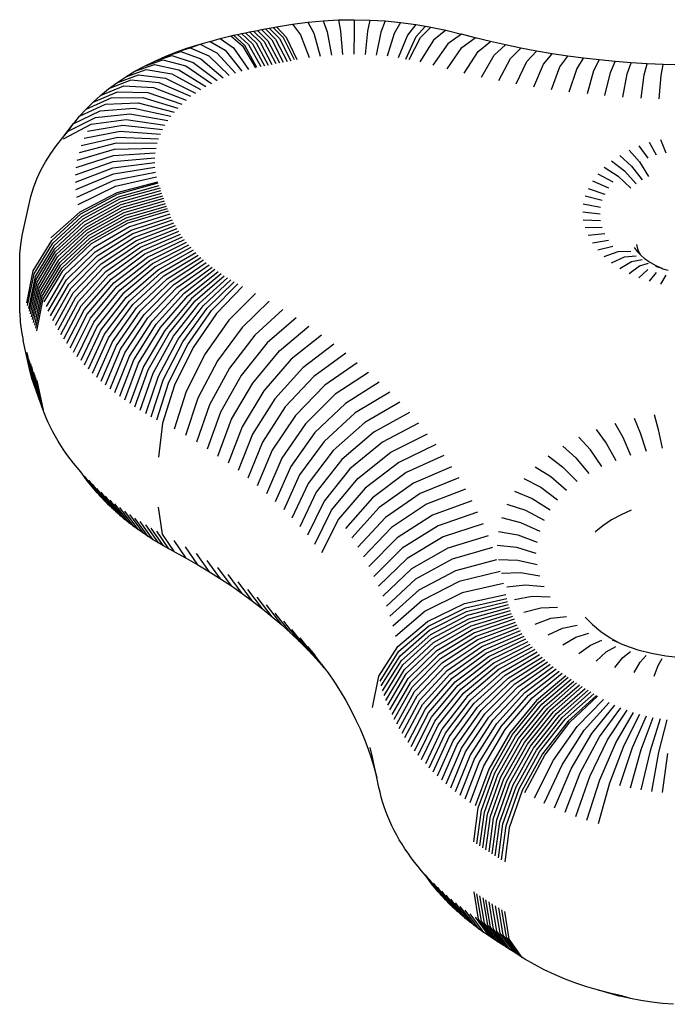
# Model space of a CAD drawing. Units: millimetres. Extents: x 11315 to 11957, y 6175 to 6650.
# Drawn here: x 11699 to 11704, y 6449 to 6458 of the extents above; entities that cross this region are included whole.
import ezdxf

# ---------------------------------------------------------------- set-up
doc = ezdxf.new("R2010")
doc.units = ezdxf.units.MM

# ---------------------------------------------------------------- blocks, each defined once
blk = doc.blocks.new('0201')
for p, q in [((0.223828, 0.442965), (0.225199, 0.443088)), ((0.225199, 0.443088), (0.226577, 0.443161)), ((0.225199, 0.443088), (0.22555, 0.442097)), ((0.226577, 0.443161), (0.227959, 0.443183)), ((0.226577, 0.443161), (0.226746, 0.44216)), ((0.227959, 0.443183), (0.227945, 0.442178)), ((0.227959, 0.443183), (0.229341, 0.443153)), ((0.229341, 0.443153), (0.229144, 0.442153)), ((0.229341, 0.443153), (0.230719, 0.443073)), ((0.230719, 0.443073), (0.230339, 0.442083)), ((0.230719, 0.443073), (0.232087, 0.442942)), ((0.218652, 0.442091), (0.219005, 0.442161)), ((0.219005, 0.442161), (0.219358, 0.442231)), ((0.219005, 0.442161), (0.219945, 0.441249)), ((0.219358, 0.442231), (0.219711, 0.442299)), ((0.219358, 0.442231), (0.22029, 0.441317)), ((0.219711, 0.442299), (0.220065, 0.442368)), ((0.219711, 0.442299), (0.220635, 0.441384)), ((0.220065, 0.442368), (0.220418, 0.442435)), ((0.220065, 0.442368), (0.22098, 0.441451)), ((0.220418, 0.442435), (0.220773, 0.442502)), ((0.220418, 0.442435), (0.221325, 0.441517)), ((0.220773, 0.442502), (0.221065, 0.442557)), ((0.221671, 0.441582), (0.220773, 0.442502)), ((0.221065, 0.442557), (0.22247, 0.442791)), ((0.221065, 0.442557), (0.221912, 0.441627)), ((0.22247, 0.442791), (0.223828, 0.442965)), ((0.22247, 0.442791), (0.223182, 0.441839)), ((0.223828, 0.442965), (0.224361, 0.44199)), ((0.226746, 0.44216), (0.226933, 0.44009)), ((0.227945, 0.442178), (0.22793, 0.440105)), ((0.229144, 0.442153), (0.228926, 0.440084)), ((0.232087, 0.442942), (0.231527, 0.441969)), ((0.232087, 0.442942), (0.233444, 0.44276)), ((0.233444, 0.44276), (0.232704, 0.441812)), ((0.233444, 0.44276), (0.234294, 0.442613)), ((0.233466, 0.44168), (0.234294, 0.442613)), ((0.233866, 0.441611), (0.234783, 0.442529)), ((0.234294, 0.442613), (0.234783, 0.442529)), ((0.234783, 0.442529), (0.236102, 0.442248)), ((0.236102, 0.442248), (0.235011, 0.441368)), ((0.236102, 0.442248), (0.237489, 0.441896)), ((0.214257, 0.440997), (0.215097, 0.441244)), ((0.215097, 0.441244), (0.215146, 0.441256)), ((0.215146, 0.441256), (0.216043, 0.441525)), ((0.215146, 0.441256), (0.216484, 0.440462)), ((0.216043, 0.441525), (0.216982, 0.441749)), ((0.216043, 0.441525), (0.217235, 0.440669)), ((0.216982, 0.441749), (0.217244, 0.441804)), ((0.216982, 0.441749), (0.218034, 0.44086)), ((0.217244, 0.441804), (0.217596, 0.441877)), ((0.218227, 0.4409), (0.217244, 0.441804)), ((0.217596, 0.441877), (0.217948, 0.441949)), ((0.217596, 0.441877), (0.21857, 0.440971)), ((0.217948, 0.441949), (0.2183, 0.44202)), ((0.217948, 0.441949), (0.218914, 0.441042)), ((0.2183, 0.44202), (0.218652, 0.442091)), ((0.2183, 0.44202), (0.219257, 0.441111)), ((0.218652, 0.442091), (0.219601, 0.44118)), ((0.219945, 0.441249), (0.220988, 0.439278)), ((0.22029, 0.441317), (0.221323, 0.439344)), ((0.220635, 0.441384), (0.221658, 0.439409)), ((0.22098, 0.441451), (0.221994, 0.439474)), ((0.221325, 0.441517), (0.22233, 0.439538)), ((0.222666, 0.439602), (0.221671, 0.441582)), ((0.221912, 0.441627), (0.222852, 0.439637)), ((0.223182, 0.441839), (0.223972, 0.439823)), ((0.224361, 0.44199), (0.224951, 0.439948)), ((0.22555, 0.442097), (0.225939, 0.440037)), ((0.230339, 0.442083), (0.229919, 0.440026)), ((0.231527, 0.441969), (0.230906, 0.439932)), ((0.232704, 0.441812), (0.231884, 0.439801)), ((0.232548, 0.439686), (0.233466, 0.44168)), ((0.23285, 0.439634), (0.233866, 0.441611)), ((0.235011, 0.441368), (0.233801, 0.439432)), ((0.237489, 0.441896), (0.23629, 0.441043)), ((0.238726, 0.441568), (0.237489, 0.441896)), ((0.237544, 0.440711), (0.238726, 0.441568)), ((0.240068, 0.441239), (0.238726, 0.441568)), ((0.212098, 0.440297), (0.213395, 0.440689)), ((0.212098, 0.440297), (0.213074, 0.440645)), ((0.213074, 0.440645), (0.214075, 0.440961)), ((0.213395, 0.440689), (0.214257, 0.440997)), ((0.213395, 0.440689), (0.21503, 0.439973)), ((0.214075, 0.440961), (0.214257, 0.440997)), ((0.214257, 0.440997), (0.215748, 0.440229)), ((0.216484, 0.440462), (0.217972, 0.438599)), ((0.217235, 0.440669), (0.218556, 0.438761)), ((0.218034, 0.44086), (0.219199, 0.438914)), ((0.219316, 0.438939), (0.218227, 0.4409)), ((0.21857, 0.440971), (0.21965, 0.439008)), ((0.218914, 0.441042), (0.219984, 0.439076)), ((0.219257, 0.441111), (0.220318, 0.439144)), ((0.219601, 0.44118), (0.220653, 0.439211)), ((0.23629, 0.441043), (0.23496, 0.439137)), ((0.236234, 0.4388), (0.237544, 0.440711)), ((0.238967, 0.440362), (0.240068, 0.441239)), ((0.241421, 0.440934), (0.240068, 0.441239)), ((0.240402, 0.440038), (0.241421, 0.440934)), ((0.242787, 0.440652), (0.241421, 0.440934)), ((0.24185, 0.439739), (0.242787, 0.440652)), ((0.244162, 0.440394), (0.242787, 0.440652)), ((0.243309, 0.439465), (0.244162, 0.440394)), ((0.245547, 0.44016), (0.244162, 0.440394)), ((0.209335, 0.439064), (0.210956, 0.4396)), ((0.209335, 0.439064), (0.210226, 0.439505)), ((0.210226, 0.439505), (0.211743, 0.43999)), ((0.210226, 0.439505), (0.211147, 0.439916)), ((0.210956, 0.4396), (0.213, 0.439067)), ((0.211147, 0.439916), (0.212556, 0.440353)), ((0.211147, 0.439916), (0.212098, 0.440297)), ((0.211743, 0.43999), (0.213655, 0.439391)), ((0.212556, 0.440353), (0.214332, 0.439693)), ((0.214332, 0.439693), (0.2163, 0.438002)), ((0.21503, 0.439973), (0.216843, 0.43822)), ((0.215748, 0.440229), (0.217401, 0.438419)), ((0.237746, 0.438429), (0.238967, 0.440362)), ((0.239273, 0.438084), (0.240402, 0.440038)), ((0.240812, 0.437766), (0.24185, 0.439739)), ((0.244777, 0.439217), (0.245547, 0.44016)), ((0.24694, 0.43995), (0.245547, 0.44016)), ((0.246255, 0.438995), (0.24694, 0.43995)), ((0.248341, 0.439765), (0.24694, 0.43995)), ((0.247741, 0.438798), (0.248341, 0.439765)), ((0.249749, 0.439604), (0.248341, 0.439765)), ((0.249749, 0.439604), (0.249233, 0.438627)), ((0.251162, 0.439468), (0.249749, 0.439604)), ((0.207653, 0.438096), (0.209472, 0.438746)), ((0.208477, 0.438594), (0.210199, 0.439185)), ((0.208477, 0.438594), (0.209335, 0.439064)), ((0.209472, 0.438746), (0.211764, 0.438356)), ((0.210199, 0.439185), (0.212369, 0.438721)), ((0.212369, 0.438721), (0.214775, 0.437247)), ((0.213, 0.439067), (0.215265, 0.437515)), ((0.213655, 0.439391), (0.215774, 0.437767)), ((0.242363, 0.437476), (0.243309, 0.439465)), ((0.243924, 0.437212), (0.244777, 0.439217)), ((0.245495, 0.436975), (0.246255, 0.438995)), ((0.247075, 0.436766), (0.247741, 0.438798)), ((0.249233, 0.438627), (0.248661, 0.436585)), ((0.250732, 0.438483), (0.251162, 0.439468)), ((0.25258, 0.439356), (0.251162, 0.439468)), ((0.252235, 0.438364), (0.25258, 0.439356)), ((0.254002, 0.439269), (0.25258, 0.439356)), ((0.253743, 0.438272), (0.254002, 0.439269)), ((0.255426, 0.439207), (0.254002, 0.439269)), ((0.255254, 0.438206), (0.255426, 0.439207)), ((0.256853, 0.439169), (0.255426, 0.439207)), ((0.208118, 0.437798), (0.20612, 0.437022)), ((0.206867, 0.437572), (0.208778, 0.438283)), ((0.206867, 0.437572), (0.207653, 0.438096)), ((0.207653, 0.438096), (0.208477, 0.438594)), ((0.210637, 0.437566), (0.208118, 0.437798)), ((0.208778, 0.438283), (0.211186, 0.43797)), ((0.211186, 0.43797), (0.213856, 0.436663)), ((0.211764, 0.438356), (0.214305, 0.436963)), ((0.250255, 0.436431), (0.250732, 0.438483)), ((0.251853, 0.436305), (0.252235, 0.438364)), ((0.253456, 0.436207), (0.253743, 0.438272)), ((0.255062, 0.436137), (0.255254, 0.438206)), ((0.205413, 0.436449), (0.207495, 0.437292)), ((0.205413, 0.436449), (0.20612, 0.437022)), ((0.20612, 0.437022), (0.206867, 0.437572)), ((0.207495, 0.437292), (0.210117, 0.437145)), ((0.210117, 0.437145), (0.213025, 0.436022)), ((0.213429, 0.436349), (0.210637, 0.437566)), ((0.204128, 0.435235), (0.20636, 0.436221)), ((0.204748, 0.435853), (0.206908, 0.436766)), ((0.204748, 0.435853), (0.205413, 0.436449)), ((0.20636, 0.436221), (0.209173, 0.436253)), ((0.206908, 0.436766), (0.209629, 0.436707)), ((0.209173, 0.436253), (0.212291, 0.435329)), ((0.209629, 0.436707), (0.212645, 0.435681)), ((0.203552, 0.434598), (0.205852, 0.435658)), ((0.203552, 0.434598), (0.204128, 0.435235)), ((0.204128, 0.435235), (0.204748, 0.435853)), ((0.205385, 0.43508), (0.208361, 0.435303)), ((0.205852, 0.435658), (0.20875, 0.435785)), ((0.208361, 0.435303), (0.21166, 0.434591)), ((0.20875, 0.435785), (0.211962, 0.434965)), ((0.202542, 0.433271), (0.20496, 0.434487)), ((0.203051, 0.433956), (0.205385, 0.43508)), ((0.203051, 0.433956), (0.203552, 0.434598)), ((0.204579, 0.433881), (0.20769, 0.434305)), ((0.20496, 0.434487), (0.208008, 0.434809)), ((0.20769, 0.434305), (0.211139, 0.433815)), ((0.208008, 0.434809), (0.211385, 0.434207)), ((0.202075, 0.432708), (0.203023, 0.433943)), ((0.20211, 0.432584), (0.204579, 0.433881)), ((0.202542, 0.433271), (0.203023, 0.433943)), ((0.203023, 0.433943), (0.203051, 0.433956)), ((0.204242, 0.433262), (0.20741, 0.43379)), ((0.20741, 0.43379), (0.210921, 0.433415)), ((0.201507, 0.432003), (0.202075, 0.432708)), ((0.202075, 0.432708), (0.202542, 0.433271)), ((0.203704, 0.431996), (0.206962, 0.432736)), ((0.20395, 0.432634), (0.207167, 0.433267)), ((0.206962, 0.432736), (0.210572, 0.432595)), ((0.207167, 0.433267), (0.210732, 0.433008)), ((0.255188, 0.432527), (0.255666, 0.431352)), ((0.20099, 0.431281), (0.201507, 0.432003)), ((0.203351, 0.430701), (0.206668, 0.431657)), ((0.206795, 0.432199), (0.203504, 0.431352)), ((0.206668, 0.431657), (0.210344, 0.431757)), ((0.210443, 0.432178), (0.206795, 0.432199)), ((0.253277, 0.431952), (0.25405, 0.430866)), ((0.254839, 0.431138), (0.25421, 0.432273)), ((0.200525, 0.430542), (0.20099, 0.431281)), ((0.203245, 0.430046), (0.206579, 0.431112)), ((0.206531, 0.430564), (0.210237, 0.430908)), ((0.206579, 0.431112), (0.210275, 0.431333)), ((0.251584, 0.431121), (0.252619, 0.430164)), ((0.252398, 0.431567), (0.253308, 0.430541)), ((0.200115, 0.429789), (0.200525, 0.430542)), ((0.203175, 0.42873), (0.206521, 0.430016)), ((0.203186, 0.429389), (0.206531, 0.430564)), ((0.206521, 0.430016), (0.21023, 0.430482)), ((0.206552, 0.429468), (0.210254, 0.430056)), ((0.250184, 0.430071), (0.251436, 0.429276)), ((0.250843, 0.430621), (0.251993, 0.429741)), ((0.252619, 0.430164), (0.253553, 0.42894)), ((0.253308, 0.430541), (0.254128, 0.429254)), ((0.199459, 0.428247), (0.199759, 0.429023)), ((0.199759, 0.429023), (0.200115, 0.429789)), ((0.203212, 0.428072), (0.206552, 0.429468)), ((0.206622, 0.428921), (0.210308, 0.429631)), ((0.206731, 0.428378), (0.210393, 0.429209)), ((0.249614, 0.429477), (0.250954, 0.428774)), ((0.251436, 0.429276), (0.252565, 0.428198)), ((0.251993, 0.429741), (0.25303, 0.428586)), ((0.199216, 0.427461), (0.199459, 0.428247)), ((0.203296, 0.427415), (0.206622, 0.428921)), ((0.203427, 0.426762), (0.206731, 0.428378)), ((0.206886, 0.427815), (0.210518, 0.428756)), ((0.206931, 0.427682), (0.210545, 0.428675)), ((0.207011, 0.427446), (0.210624, 0.428445)), ((0.210703, 0.428216), (0.207093, 0.42721)), ((0.248763, 0.428186), (0.250234, 0.427683)), ((0.249138, 0.428847), (0.250552, 0.428241)), ((0.199029, 0.426669), (0.199216, 0.427461)), ((0.203609, 0.426101), (0.206886, 0.427815)), ((0.20367, 0.42592), (0.206931, 0.427682)), ((0.203753, 0.425678), (0.207011, 0.427446)), ((0.207176, 0.426974), (0.210783, 0.427986)), ((0.207259, 0.426738), (0.210864, 0.427757)), ((0.207343, 0.426502), (0.210947, 0.427528)), ((0.207429, 0.426267), (0.211029, 0.427299)), ((0.250005, 0.427105), (0.248492, 0.427503)), ((0.198447, 0.423988), (0.199029, 0.426669)), ((0.207093, 0.42721), (0.203836, 0.425436)), ((0.203921, 0.425195), (0.207176, 0.426974)), ((0.204007, 0.424953), (0.207259, 0.426738)), ((0.204093, 0.424712), (0.207343, 0.426502)), ((0.207515, 0.426032), (0.211113, 0.42707)), ((0.207602, 0.425796), (0.211198, 0.426841)), ((0.20769, 0.425561), (0.211284, 0.426612)), ((0.207779, 0.425327), (0.21137, 0.426384)), ((0.248328, 0.426804), (0.249867, 0.426514)), ((0.201009, 0.42378), (0.203609, 0.426101)), ((0.201083, 0.423562), (0.20367, 0.42592)), ((0.201167, 0.423315), (0.203753, 0.425678)), ((0.20418, 0.42447), (0.207429, 0.426267)), ((0.204269, 0.424229), (0.207515, 0.426032)), ((0.204358, 0.423988), (0.207602, 0.425796)), ((0.204448, 0.423747), (0.20769, 0.425561)), ((0.207859, 0.425118), (0.211443, 0.426193)), ((0.211563, 0.425895), (0.207995, 0.424779)), ((0.208131, 0.424468), (0.211676, 0.425637)), ((0.248273, 0.426097), (0.24982, 0.425917)), ((0.203836, 0.425436), (0.201252, 0.423069)), ((0.201338, 0.422822), (0.203921, 0.425195)), ((0.201425, 0.422576), (0.204007, 0.424953)), ((0.201513, 0.42233), (0.204093, 0.424712)), ((0.204539, 0.423507), (0.207779, 0.425327)), ((0.204625, 0.423282), (0.207859, 0.425118)), ((0.207995, 0.424779), (0.204777, 0.422906)), ((0.208277, 0.424159), (0.211797, 0.42538)), ((0.208433, 0.423852), (0.211927, 0.425125)), ((0.208599, 0.423548), (0.212065, 0.424873)), ((0.208775, 0.423246), (0.212211, 0.424622)), ((0.248328, 0.425391), (0.249867, 0.425319)), ((0.248492, 0.424692), (0.250005, 0.424729)), ((0.198315, 0.423171), (0.198447, 0.423988)), ((0.201602, 0.422084), (0.20418, 0.42447)), ((0.201692, 0.421839), (0.204269, 0.424229)), ((0.201783, 0.421593), (0.204358, 0.423988)), ((0.201875, 0.421348), (0.204448, 0.423747)), ((0.204933, 0.422547), (0.208131, 0.424468)), ((0.205102, 0.422191), (0.208277, 0.424159)), ((0.205281, 0.421838), (0.208433, 0.423852)), ((0.20896, 0.422947), (0.212365, 0.424373)), ((0.209155, 0.422651), (0.212527, 0.424127)), ((0.20936, 0.422358), (0.212697, 0.423883)), ((0.250234, 0.424151), (0.248763, 0.424008)), ((0.198242, 0.42235), (0.198315, 0.423171)), ((0.199421, 0.420838), (0.201083, 0.423562)), ((0.199507, 0.420588), (0.201167, 0.423315)), ((0.201252, 0.423069), (0.199593, 0.420339)), ((0.201968, 0.421103), (0.204539, 0.423507)), ((0.202059, 0.420865), (0.204625, 0.423282)), ((0.204777, 0.422906), (0.202222, 0.420459)), ((0.205472, 0.421487), (0.208599, 0.423548)), ((0.205675, 0.42114), (0.208775, 0.423246)), ((0.205889, 0.420795), (0.20896, 0.422947)), ((0.209574, 0.422067), (0.212875, 0.423642)), ((0.209797, 0.42178), (0.21306, 0.423404)), ((0.21003, 0.421497), (0.213254, 0.423168)), ((0.213455, 0.422935), (0.210271, 0.421217)), ((0.249138, 0.423347), (0.250552, 0.423592)), ((0.249614, 0.422717), (0.250954, 0.423059)), ((0.252839, 0.422941), (0.253122, 0.422566)), ((0.253064, 0.42318), (0.25315, 0.422813)), ((0.198228, 0.421529), (0.198242, 0.42235)), ((0.19968, 0.42009), (0.201338, 0.422822)), ((0.199768, 0.419841), (0.201425, 0.422576)), ((0.199857, 0.419592), (0.201513, 0.42233)), ((0.199947, 0.419343), (0.201602, 0.422084)), ((0.202396, 0.420063), (0.204933, 0.422547)), ((0.202581, 0.41967), (0.205102, 0.422191)), ((0.206113, 0.420453), (0.209155, 0.422651)), ((0.206349, 0.420115), (0.20936, 0.422358)), ((0.206596, 0.419781), (0.209574, 0.422067)), ((0.210522, 0.42094), (0.213663, 0.422705)), ((0.210782, 0.420667), (0.213879, 0.422479)), ((0.21105, 0.420399), (0.214102, 0.422255)), ((0.211327, 0.420134), (0.214332, 0.422035)), ((0.250184, 0.422123), (0.251436, 0.422557)), ((0.250843, 0.421574), (0.251993, 0.422093)), ((0.251436, 0.422557), (0.252565, 0.422588)), ((0.251993, 0.422093), (0.25303, 0.4222)), ((0.253122, 0.422566), (0.253383, 0.422293)), ((0.25315, 0.422813), (0.253292, 0.422455)), ((0.253292, 0.422455), (0.253383, 0.422293)), ((0.253383, 0.422293), (0.253461, 0.422212)), ((0.253461, 0.422212), (0.253738, 0.421982)), ((0.253738, 0.421982), (0.253854, 0.421885)), ((0.198228, 0.417105), (0.198228, 0.421529)), ((0.200038, 0.419094), (0.201692, 0.421839)), ((0.20013, 0.418846), (0.201783, 0.421593)), ((0.200223, 0.418598), (0.201875, 0.421348)), ((0.20278, 0.419279), (0.205281, 0.421838)), ((0.202991, 0.418892), (0.205472, 0.421487)), ((0.203215, 0.418508), (0.205675, 0.42114)), ((0.206853, 0.41945), (0.209797, 0.42178)), ((0.207121, 0.419123), (0.21003, 0.421497)), ((0.210271, 0.421217), (0.2074, 0.4188)), ((0.211613, 0.419873), (0.214569, 0.421818)), ((0.211907, 0.419617), (0.214813, 0.421605)), ((0.212209, 0.419365), (0.215065, 0.421396)), ((0.212519, 0.419117), (0.215322, 0.42119)), ((0.251584, 0.421073), (0.252619, 0.42167)), ((0.252398, 0.420628), (0.253308, 0.421293)), ((0.252619, 0.42167), (0.253553, 0.421847)), ((0.253308, 0.421293), (0.254128, 0.421532)), ((0.253854, 0.421885), (0.254294, 0.421587)), ((0.254294, 0.421587), (0.254779, 0.421322)), ((0.254748, 0.42126), (0.255302, 0.421093)), ((0.254779, 0.421322), (0.255302, 0.421093)), ((0.198849, 0.418015), (0.199421, 0.420838)), ((0.198934, 0.417765), (0.199507, 0.420588)), ((0.199593, 0.420339), (0.199021, 0.417514)), ((0.200317, 0.418349), (0.201968, 0.421103)), ((0.200412, 0.418103), (0.202059, 0.420865)), ((0.202222, 0.420459), (0.200582, 0.417679)), ((0.203451, 0.418127), (0.205889, 0.420795)), ((0.203699, 0.417749), (0.206113, 0.420453)), ((0.207689, 0.418482), (0.210522, 0.42094)), ((0.207988, 0.418167), (0.210782, 0.420667)), ((0.208297, 0.417858), (0.21105, 0.420399)), ((0.212837, 0.418875), (0.215587, 0.420989)), ((0.213163, 0.418637), (0.215858, 0.420791)), ((0.216135, 0.420597), (0.213496, 0.418403)), ((0.213837, 0.418175), (0.216418, 0.420407)), ((0.253277, 0.420242), (0.25405, 0.420967)), ((0.25421, 0.419921), (0.254839, 0.420696)), ((0.255666, 0.420481), (0.255188, 0.419668)), ((0.255302, 0.421093), (0.255407, 0.421033)), ((0.255407, 0.421033), (0.255857, 0.420902)), ((0.199109, 0.417264), (0.19968, 0.42009)), ((0.199197, 0.417014), (0.199768, 0.419841)), ((0.199287, 0.416764), (0.199857, 0.419592)), ((0.200766, 0.417259), (0.202396, 0.420063)), ((0.200963, 0.416841), (0.202581, 0.41967)), ((0.20396, 0.417376), (0.206349, 0.420115)), ((0.204232, 0.417006), (0.206596, 0.419781)), ((0.204517, 0.416641), (0.206853, 0.41945)), ((0.208616, 0.417553), (0.211327, 0.420134)), ((0.208945, 0.417252), (0.211613, 0.419873)), ((0.209284, 0.416957), (0.211907, 0.419617)), ((0.209632, 0.416666), (0.212209, 0.419365)), ((0.214186, 0.417952), (0.216708, 0.420222)), ((0.214541, 0.417734), (0.217003, 0.420041)), ((0.214904, 0.417522), (0.217304, 0.419864)), ((0.215273, 0.417314), (0.217611, 0.419692)), ((0.218035, 0.419464), (0.215726, 0.417071)), ((0.199377, 0.416514), (0.199947, 0.419343)), ((0.199468, 0.416265), (0.200038, 0.419094)), ((0.199561, 0.416015), (0.20013, 0.418846)), ((0.199654, 0.415766), (0.200223, 0.418598)), ((0.201174, 0.416427), (0.20278, 0.419279)), ((0.201398, 0.416016), (0.202991, 0.418892)), ((0.201636, 0.415608), (0.203215, 0.418508)), ((0.204813, 0.41628), (0.207121, 0.419123)), ((0.2074, 0.4188), (0.205121, 0.415923)), ((0.20544, 0.415571), (0.207689, 0.418482)), ((0.20999, 0.416381), (0.212519, 0.419117)), ((0.210356, 0.416101), (0.212837, 0.418875)), ((0.210732, 0.415827), (0.213163, 0.418637)), ((0.219182, 0.418847), (0.216832, 0.416475)), ((0.199749, 0.415517), (0.200317, 0.418349)), ((0.201886, 0.415204), (0.203451, 0.418127)), ((0.20215, 0.414804), (0.203699, 0.417749)), ((0.205771, 0.415224), (0.207988, 0.418167)), ((0.206112, 0.414881), (0.208297, 0.417858)), ((0.213496, 0.418403), (0.211116, 0.415558)), ((0.211509, 0.415295), (0.213837, 0.418175)), ((0.211911, 0.415038), (0.214186, 0.417952)), ((0.212321, 0.414787), (0.214541, 0.417734)), ((0.220414, 0.418147), (0.217991, 0.415817)), ((0.198228, 0.417105), (0.198273, 0.416284)), ((0.202426, 0.414407), (0.20396, 0.417376)), ((0.202715, 0.414015), (0.204232, 0.417006)), ((0.206465, 0.414544), (0.208616, 0.417553)), ((0.206829, 0.414212), (0.208945, 0.417252)), ((0.207203, 0.413886), (0.209284, 0.416957)), ((0.212738, 0.414542), (0.214904, 0.417522)), ((0.213164, 0.414303), (0.215273, 0.417314)), ((0.215726, 0.417071), (0.213643, 0.414046)), ((0.221619, 0.417426), (0.219124, 0.415139)), ((0.198273, 0.416284), (0.198378, 0.415465)), ((0.203017, 0.413627), (0.204517, 0.416641)), ((0.203331, 0.413244), (0.204813, 0.41628)), ((0.205121, 0.415923), (0.203658, 0.412866)), ((0.207588, 0.413565), (0.209632, 0.416666)), ((0.207983, 0.41325), (0.20999, 0.416381)), ((0.208388, 0.412941), (0.210356, 0.416101)), ((0.216832, 0.416475), (0.214713, 0.41347)), ((0.222796, 0.416685), (0.220232, 0.414442)), ((0.221312, 0.413725), (0.223944, 0.415923)), ((0.198378, 0.415465), (0.198542, 0.41465)), ((0.203996, 0.412492), (0.20544, 0.415571)), ((0.204347, 0.412124), (0.205771, 0.415224)), ((0.208803, 0.412637), (0.210732, 0.415827)), ((0.211116, 0.415558), (0.209228, 0.412341)), ((0.209662, 0.41205), (0.211509, 0.415295)), ((0.210105, 0.411766), (0.211911, 0.415038)), ((0.217991, 0.415817), (0.215806, 0.412849)), ((0.219124, 0.415139), (0.216874, 0.41221)), ((0.225063, 0.415141), (0.222364, 0.41299)), ((0.199122, 0.411979), (0.198542, 0.41465)), ((0.20471, 0.411761), (0.206112, 0.414881)), ((0.205084, 0.411403), (0.206465, 0.414544)), ((0.20547, 0.411051), (0.206829, 0.414212)), ((0.210558, 0.411488), (0.212321, 0.414787)), ((0.21102, 0.411218), (0.212738, 0.414542)), ((0.21149, 0.410954), (0.213164, 0.414303)), ((0.220232, 0.414442), (0.217918, 0.411552)), ((0.226151, 0.41434), (0.223388, 0.412236)), ((0.198849, 0.413592), (0.199421, 0.410946)), ((0.199507, 0.410697), (0.198934, 0.413341)), ((0.205867, 0.410704), (0.207203, 0.413886)), ((0.206275, 0.410364), (0.207588, 0.413565)), ((0.206694, 0.41003), (0.207983, 0.41325)), ((0.213643, 0.414046), (0.21199, 0.410686)), ((0.214713, 0.41347), (0.213031, 0.410125)), ((0.218937, 0.410876), (0.221312, 0.413725)), ((0.227209, 0.413521), (0.224383, 0.411466)), ((0.199593, 0.410447), (0.199021, 0.413091)), ((0.19968, 0.410198), (0.199109, 0.41284)), ((0.199197, 0.41259), (0.199768, 0.409949)), ((0.207124, 0.409701), (0.208388, 0.412941)), ((0.207564, 0.40938), (0.208803, 0.412637)), ((0.215806, 0.412849), (0.214071, 0.409534)), ((0.222364, 0.41299), (0.219929, 0.410183)), ((0.228235, 0.412683), (0.225348, 0.410678)), ((0.199339, 0.411189), (0.199122, 0.411979)), ((0.199287, 0.41234), (0.199857, 0.4097)), ((0.199947, 0.409451), (0.199377, 0.41209)), ((0.199468, 0.411841), (0.200038, 0.409203)), ((0.20013, 0.408954), (0.199561, 0.411591)), ((0.209228, 0.412341), (0.208015, 0.409065)), ((0.208476, 0.408757), (0.209662, 0.41205)), ((0.208946, 0.408455), (0.210105, 0.411766)), ((0.209427, 0.408161), (0.210558, 0.411488)), ((0.216874, 0.41221), (0.215089, 0.408925)), ((0.217918, 0.411552), (0.216083, 0.408299)), ((0.223388, 0.412236), (0.220895, 0.409473)), ((0.229229, 0.411827), (0.226282, 0.409873)), ((0.199421, 0.410946), (0.199339, 0.411189)), ((0.199507, 0.410697), (0.199421, 0.410946)), ((0.199593, 0.410447), (0.199507, 0.410697)), ((0.200223, 0.408706), (0.199654, 0.411342)), ((0.199749, 0.411093), (0.200317, 0.408458)), ((0.209916, 0.407874), (0.21102, 0.411218)), ((0.210415, 0.407594), (0.21149, 0.410954)), ((0.21199, 0.410686), (0.210928, 0.407318)), ((0.217052, 0.407656), (0.218937, 0.410876)), ((0.224383, 0.411466), (0.221833, 0.408746)), ((0.225348, 0.410678), (0.222743, 0.408003)), ((0.23019, 0.410955), (0.227186, 0.409053)), ((0.19968, 0.410198), (0.199593, 0.410447)), ((0.199768, 0.409949), (0.19968, 0.410198)), ((0.199857, 0.4097), (0.199768, 0.409949)), ((0.213031, 0.410125), (0.211951, 0.406767)), ((0.219929, 0.410183), (0.217997, 0.406995)), ((0.226282, 0.409873), (0.223624, 0.407244)), ((0.231117, 0.410066), (0.228058, 0.408217)), ((0.199947, 0.409451), (0.199857, 0.4097)), ((0.200038, 0.409203), (0.199947, 0.409451)), ((0.20013, 0.408954), (0.200038, 0.409203)), ((0.200223, 0.408706), (0.20013, 0.408954)), ((0.214071, 0.409534), (0.212958, 0.406196)), ((0.215089, 0.408925), (0.213942, 0.405607)), ((0.220895, 0.409473), (0.218916, 0.406319)), ((0.227186, 0.409053), (0.224476, 0.40647)), ((0.232009, 0.409162), (0.228898, 0.407366)), ((0.200317, 0.408458), (0.200223, 0.408706)), ((0.200412, 0.408212), (0.200317, 0.408458)), ((0.200582, 0.407787), (0.200412, 0.408212)), ((0.216083, 0.408299), (0.214904, 0.405001)), ((0.221833, 0.408746), (0.219809, 0.405627)), ((0.222743, 0.408003), (0.220676, 0.40492)), ((0.228058, 0.408217), (0.225299, 0.405682)), ((0.232868, 0.408242), (0.229705, 0.4065)), ((0.254621, 0.408064), (0.254981, 0.406741)), ((0.200766, 0.407367), (0.200582, 0.407787)), ((0.200963, 0.40695), (0.200766, 0.407367)), ((0.210928, 0.407318), (0.210563, 0.404274)), ((0.215842, 0.404378), (0.217052, 0.407656)), ((0.223624, 0.407244), (0.221515, 0.404198)), ((0.228898, 0.407366), (0.226091, 0.40488)), ((0.23369, 0.407307), (0.230478, 0.405621)), ((0.251122, 0.407296), (0.251826, 0.406048)), ((0.252842, 0.407742), (0.253377, 0.40645)), ((0.201174, 0.406535), (0.200963, 0.40695)), ((0.201398, 0.406124), (0.201174, 0.406535)), ((0.217997, 0.406995), (0.216756, 0.403739)), ((0.218916, 0.406319), (0.217646, 0.403085)), ((0.224476, 0.40647), (0.222326, 0.403461)), ((0.229705, 0.4065), (0.226852, 0.404064)), ((0.231218, 0.404729), (0.234477, 0.406359)), ((0.249481, 0.406731), (0.250346, 0.405539)), ((0.253377, 0.40645), (0.253913, 0.404811)), ((0.254981, 0.406741), (0.255342, 0.40507)), ((0.201636, 0.405716), (0.201398, 0.406124)), ((0.201886, 0.405312), (0.201636, 0.405716)), ((0.219809, 0.405627), (0.21851, 0.402415)), ((0.225299, 0.405682), (0.223109, 0.40271)), ((0.230478, 0.405621), (0.227581, 0.403235)), ((0.235227, 0.405397), (0.231924, 0.403824)), ((0.248953, 0.404928), (0.247936, 0.406054)), ((0.250346, 0.405539), (0.251214, 0.404)), ((0.251826, 0.406048), (0.252532, 0.404453)), ((0.20215, 0.404912), (0.201886, 0.405312)), ((0.202426, 0.404516), (0.20215, 0.404912)), ((0.202715, 0.404124), (0.202426, 0.404516)), ((0.220676, 0.40492), (0.219348, 0.401731)), ((0.226091, 0.40488), (0.223863, 0.401946)), ((0.228279, 0.402393), (0.231218, 0.404729)), ((0.246505, 0.40527), (0.247662, 0.404221)), ((0.249973, 0.403455), (0.248953, 0.404928)), ((0.203017, 0.403736), (0.202715, 0.404124)), ((0.203331, 0.403353), (0.203017, 0.403736)), ((0.221515, 0.404198), (0.22016, 0.401032)), ((0.226852, 0.404064), (0.224587, 0.40117)), ((0.231924, 0.403824), (0.228944, 0.40154)), ((0.23594, 0.404422), (0.232595, 0.402908)), ((0.245202, 0.404391), (0.246488, 0.403428)), ((0.247662, 0.404221), (0.248824, 0.402826)), ((0.203658, 0.402974), (0.203331, 0.403353)), ((0.20396, 0.402552), (0.203658, 0.402974)), ((0.222326, 0.403461), (0.220945, 0.400319)), ((0.227581, 0.403235), (0.225282, 0.400381)), ((0.232595, 0.402908), (0.229577, 0.400676)), ((0.236616, 0.403435), (0.233231, 0.401979)), ((0.244043, 0.403423), (0.245443, 0.402556)), ((0.246488, 0.403428), (0.247778, 0.40212)), ((0.204232, 0.402182), (0.20396, 0.402552)), ((0.20544, 0.400747), (0.203996, 0.402601)), ((0.204517, 0.401817), (0.204232, 0.402182)), ((0.204347, 0.402232), (0.205771, 0.400399)), ((0.206112, 0.400057), (0.20471, 0.401869)), ((0.223109, 0.40271), (0.221703, 0.399593)), ((0.223863, 0.401946), (0.222432, 0.398854)), ((0.225946, 0.39958), (0.228279, 0.402393)), ((0.233231, 0.401979), (0.230176, 0.3998)), ((0.237254, 0.402437), (0.233831, 0.40104)), ((0.24304, 0.40238), (0.244538, 0.401615)), ((0.245443, 0.402556), (0.246847, 0.401343)), ((0.204813, 0.401455), (0.204517, 0.401817)), ((0.205121, 0.401099), (0.204813, 0.401455)), ((0.206465, 0.39972), (0.205084, 0.401511)), ((0.20544, 0.400747), (0.205121, 0.401099)), ((0.206829, 0.399388), (0.20547, 0.401159)), ((0.224587, 0.40117), (0.223133, 0.398102)), ((0.228944, 0.40154), (0.22658, 0.398767)), ((0.233831, 0.40104), (0.230742, 0.398915)), ((0.237854, 0.401428), (0.234394, 0.400091)), ((0.242204, 0.401271), (0.243784, 0.400615)), ((0.244538, 0.401615), (0.246041, 0.400505)), ((0.205771, 0.400399), (0.20544, 0.400747)), ((0.206112, 0.400057), (0.205771, 0.400399)), ((0.207203, 0.399061), (0.205867, 0.400813)), ((0.207588, 0.39874), (0.206275, 0.400472)), ((0.207983, 0.398425), (0.206694, 0.400138)), ((0.225282, 0.400381), (0.223806, 0.397338)), ((0.229577, 0.400676), (0.227182, 0.397944)), ((0.238414, 0.400409), (0.234922, 0.399133)), ((0.241543, 0.400109), (0.243189, 0.399568)), ((0.243784, 0.400615), (0.24537, 0.399615)), ((0.206465, 0.39972), (0.206112, 0.400057)), ((0.206829, 0.399388), (0.206465, 0.39972)), ((0.207203, 0.399061), (0.206829, 0.399388)), ((0.208388, 0.398116), (0.207124, 0.39981)), ((0.208803, 0.397813), (0.207564, 0.399488)), ((0.210928, 0.397427), (0.210563, 0.39985)), ((0.224448, 0.396563), (0.225946, 0.39958)), ((0.230176, 0.3998), (0.227753, 0.397111)), ((0.234394, 0.400091), (0.231274, 0.39802)), ((0.238936, 0.39938), (0.235413, 0.398165)), ((0.243189, 0.399568), (0.24484, 0.398682)), ((0.252589, 0.39957), (0.25168, 0.399171)), ((0.207588, 0.39874), (0.207203, 0.399061)), ((0.207983, 0.398425), (0.207588, 0.39874)), ((0.208388, 0.398116), (0.207983, 0.398425)), ((0.209228, 0.397516), (0.208015, 0.399173)), ((0.209662, 0.397226), (0.208476, 0.398865)), ((0.210105, 0.396942), (0.208946, 0.398564)), ((0.22658, 0.398767), (0.225061, 0.395777)), ((0.230742, 0.398915), (0.228291, 0.396268)), ((0.234922, 0.399133), (0.231771, 0.397116)), ((0.241067, 0.398907), (0.242759, 0.398484)), ((0.242759, 0.398484), (0.244457, 0.397716)), ((0.250837, 0.398709), (0.25007, 0.398191)), ((0.25168, 0.399171), (0.250837, 0.398709)), ((0.208803, 0.397813), (0.208388, 0.398116)), ((0.209228, 0.397516), (0.208803, 0.397813)), ((0.209662, 0.397226), (0.209228, 0.397516)), ((0.210558, 0.396664), (0.209427, 0.398269)), ((0.21102, 0.396393), (0.209916, 0.397982)), ((0.21149, 0.39613), (0.210415, 0.397702)), ((0.231274, 0.39802), (0.228798, 0.395416)), ((0.235413, 0.398165), (0.232234, 0.396204)), ((0.239419, 0.398343), (0.235866, 0.39719)), ((0.240779, 0.397678), (0.242499, 0.397375)), ((0.249387, 0.397622), (0.249454, 0.397663)), ((0.25007, 0.398191), (0.249454, 0.397663)), ((0.210105, 0.396942), (0.209662, 0.397226)), ((0.210558, 0.396664), (0.210105, 0.396942)), ((0.21102, 0.396393), (0.210558, 0.396664)), ((0.21199, 0.395861), (0.210928, 0.397427)), ((0.213031, 0.3953), (0.211951, 0.396876)), ((0.231771, 0.397116), (0.229271, 0.394555)), ((0.235866, 0.39719), (0.232662, 0.395283)), ((0.239861, 0.397297), (0.236283, 0.396206)), ((0.242499, 0.397375), (0.244225, 0.396729)), ((0.21149, 0.39613), (0.21102, 0.396393)), ((0.21199, 0.395861), (0.21149, 0.39613)), ((0.21199, 0.395861), (0.213031, 0.3953)), ((0.214071, 0.39471), (0.212958, 0.396304)), ((0.232234, 0.396204), (0.229712, 0.393687)), ((0.236283, 0.396206), (0.233055, 0.394356)), ((0.240264, 0.396244), (0.236661, 0.395216)), ((0.242412, 0.396255), (0.240682, 0.396435)), ((0.244148, 0.395731), (0.242412, 0.396255)), ((0.213031, 0.3953), (0.214071, 0.39471)), ((0.215089, 0.394101), (0.213942, 0.395715)), ((0.216083, 0.393475), (0.214904, 0.395109)), ((0.232662, 0.395283), (0.230119, 0.392811)), ((0.236661, 0.395216), (0.233412, 0.393422)), ((0.237002, 0.39422), (0.240626, 0.395185)), ((0.240779, 0.395193), (0.242499, 0.395134)), ((0.242499, 0.395134), (0.244225, 0.394733)), ((0.214071, 0.39471), (0.215089, 0.394101)), ((0.215089, 0.394101), (0.216083, 0.393475)), ((0.217052, 0.392831), (0.215842, 0.394486)), ((0.233055, 0.394356), (0.230493, 0.391928)), ((0.233733, 0.392483), (0.237002, 0.39422)), ((0.240947, 0.39412), (0.237304, 0.393218)), ((0.241067, 0.393963), (0.242759, 0.394026)), ((0.242759, 0.394026), (0.244457, 0.393746)), ((0.216083, 0.393475), (0.217052, 0.392831)), ((0.217997, 0.392171), (0.216756, 0.393848)), ((0.218916, 0.391495), (0.217646, 0.393193)), ((0.233412, 0.393422), (0.230833, 0.391039)), ((0.237304, 0.393218), (0.234018, 0.391538)), ((0.217052, 0.392831), (0.217997, 0.392171)), ((0.219809, 0.390803), (0.21851, 0.392524)), ((0.231138, 0.390144), (0.233733, 0.392483)), ((0.241228, 0.393049), (0.237569, 0.392211)), ((0.241543, 0.392761), (0.243189, 0.392942)), ((0.243189, 0.392942), (0.24484, 0.392781)), ((0.217997, 0.392171), (0.218916, 0.391495)), ((0.218916, 0.391495), (0.219809, 0.390803)), ((0.220676, 0.390095), (0.219348, 0.391839)), ((0.234018, 0.391538), (0.23141, 0.389245)), ((0.237569, 0.392211), (0.234267, 0.390588)), ((0.23778, 0.391265), (0.241447, 0.392069)), ((0.237865, 0.390878), (0.241527, 0.391707)), ((0.237946, 0.390559), (0.241594, 0.391442)), ((0.243784, 0.391895), (0.242204, 0.3916)), ((0.24537, 0.391848), (0.243784, 0.391895)), ((0.219809, 0.390803), (0.220676, 0.390095)), ((0.221515, 0.389373), (0.22016, 0.39114)), ((0.234267, 0.390588), (0.231647, 0.388341)), ((0.234471, 0.389674), (0.23778, 0.391265)), ((0.234561, 0.389265), (0.237865, 0.390878)), ((0.234655, 0.388897), (0.237946, 0.390559)), ((0.238037, 0.390241), (0.24167, 0.391177)), ((0.238139, 0.389924), (0.241754, 0.390914)), ((0.23825, 0.389608), (0.241847, 0.390652)), ((0.24304, 0.390491), (0.244538, 0.390895)), ((0.244538, 0.390895), (0.246041, 0.390958)), ((0.220676, 0.390095), (0.221515, 0.389373)), ((0.222326, 0.388637), (0.220945, 0.390427)), ((0.223109, 0.387886), (0.221703, 0.389701)), ((0.231846, 0.387451), (0.234471, 0.389674)), ((0.23476, 0.38853), (0.238037, 0.390241)), ((0.234877, 0.388164), (0.238139, 0.389924)), ((0.235006, 0.387801), (0.23825, 0.389608)), ((0.238372, 0.389295), (0.241948, 0.390391)), ((0.238504, 0.388983), (0.242058, 0.390132)), ((0.242176, 0.389874), (0.238647, 0.388673)), ((0.238799, 0.388366), (0.242303, 0.389619)), ((0.244043, 0.389447), (0.245443, 0.389954)), ((0.245443, 0.389954), (0.246847, 0.390119)), ((0.248487, 0.390068), (0.249132, 0.389398)), ((0.221515, 0.389373), (0.222326, 0.388637)), ((0.223863, 0.387122), (0.222432, 0.388962)), ((0.23194, 0.387024), (0.234561, 0.389265)), ((0.232043, 0.386617), (0.234655, 0.388897)), ((0.235146, 0.38744), (0.238372, 0.389295)), ((0.235299, 0.38708), (0.238504, 0.388983)), ((0.238961, 0.38806), (0.242438, 0.389365)), ((0.239133, 0.387758), (0.24258, 0.389114)), ((0.239315, 0.387458), (0.242731, 0.388864)), ((0.245202, 0.38848), (0.246488, 0.389082)), ((0.246488, 0.389082), (0.247778, 0.389343)), ((0.249132, 0.389398), (0.249877, 0.388776)), ((0.249877, 0.388776), (0.250714, 0.388211)), ((0.222326, 0.388637), (0.223109, 0.387886)), ((0.223109, 0.387886), (0.223863, 0.387122)), ((0.223133, 0.38821), (0.224587, 0.386345)), ((0.232159, 0.386212), (0.23476, 0.38853)), ((0.232288, 0.385808), (0.234877, 0.388164)), ((0.238647, 0.388673), (0.235462, 0.386723)), ((0.235638, 0.386369), (0.238799, 0.388366)), ((0.235825, 0.386017), (0.238961, 0.38806)), ((0.239506, 0.38716), (0.24289, 0.388617)), ((0.239707, 0.386866), (0.243057, 0.388372)), ((0.239917, 0.386574), (0.243232, 0.38813)), ((0.240137, 0.386286), (0.243415, 0.387891)), ((0.246505, 0.3876), (0.247662, 0.388288)), ((0.247662, 0.388288), (0.248824, 0.388636)), ((0.248953, 0.387582), (0.249973, 0.388007)), ((0.250714, 0.388211), (0.251453, 0.387807)), ((0.250897, 0.388051), (0.251453, 0.387807)), ((0.223806, 0.387447), (0.224448, 0.386672)), ((0.225282, 0.385556), (0.223806, 0.387447)), ((0.223863, 0.387122), (0.224587, 0.386345)), ((0.23016, 0.384814), (0.231846, 0.387451)), ((0.230256, 0.384376), (0.23194, 0.387024)), ((0.232431, 0.385407), (0.235006, 0.387801)), ((0.232586, 0.385008), (0.235146, 0.38744)), ((0.232754, 0.384611), (0.235299, 0.38708)), ((0.236023, 0.385668), (0.239133, 0.387758)), ((0.236232, 0.385323), (0.239315, 0.387458)), ((0.236453, 0.38498), (0.239506, 0.38716)), ((0.240366, 0.386001), (0.243605, 0.387654)), ((0.240604, 0.38572), (0.243803, 0.38742)), ((0.244009, 0.387189), (0.240852, 0.385442)), ((0.247936, 0.386817), (0.248953, 0.387582)), ((0.249481, 0.386139), (0.250346, 0.386971)), ((0.250346, 0.386971), (0.251214, 0.387463)), ((0.251453, 0.387807), (0.251634, 0.387708)), ((0.251634, 0.387708), (0.252, 0.387567)), ((0.251826, 0.386462), (0.252532, 0.387009)), ((0.252, 0.387567), (0.253171, 0.387164)), ((0.253171, 0.387164), (0.254399, 0.386845)), ((0.225062, 0.385886), (0.224448, 0.386672)), ((0.224587, 0.386345), (0.225282, 0.385556)), ((0.230366, 0.383944), (0.232043, 0.386617)), ((0.230489, 0.383514), (0.232159, 0.386212)), ((0.235462, 0.386723), (0.232935, 0.384216)), ((0.233129, 0.383825), (0.235638, 0.386369)), ((0.236684, 0.38464), (0.239707, 0.386866)), ((0.236927, 0.384305), (0.239917, 0.386574)), ((0.23718, 0.383972), (0.240137, 0.386286)), ((0.241108, 0.385167), (0.244222, 0.386961)), ((0.241373, 0.384897), (0.244442, 0.386736)), ((0.241647, 0.384631), (0.24467, 0.386515)), ((0.241929, 0.384368), (0.244904, 0.386297)), ((0.251122, 0.385574), (0.251826, 0.386462)), ((0.253377, 0.386059), (0.253913, 0.386651)), ((0.254399, 0.386845), (0.255668, 0.386615)), ((0.254981, 0.385769), (0.255342, 0.386392)), ((0.255668, 0.386615), (0.256967, 0.386476)), ((0.225062, 0.385886), (0.225282, 0.385556)), ((0.225282, 0.385556), (0.225659, 0.385101)), ((0.230626, 0.383086), (0.232288, 0.385808)), ((0.230778, 0.38266), (0.232431, 0.385407)), ((0.233336, 0.383436), (0.235825, 0.386017)), ((0.233554, 0.38305), (0.236023, 0.385668)), ((0.233786, 0.382668), (0.236232, 0.385323)), ((0.237444, 0.383644), (0.240366, 0.386001)), ((0.237718, 0.38332), (0.240604, 0.38572)), ((0.240852, 0.385442), (0.238003, 0.382999)), ((0.24222, 0.38411), (0.245146, 0.386083)), ((0.242519, 0.383857), (0.245394, 0.385872)), ((0.242826, 0.383608), (0.245649, 0.385665)), ((0.243141, 0.383363), (0.245911, 0.385462)), ((0.243464, 0.383123), (0.24618, 0.385262)), ((0.252842, 0.385128), (0.253377, 0.386059)), ((0.254621, 0.384806), (0.254981, 0.385769)), ((0.225659, 0.385101), (0.226196, 0.384283)), ((0.229579, 0.382021), (0.23016, 0.384814)), ((0.230942, 0.382236), (0.232586, 0.385008)), ((0.231121, 0.381815), (0.232754, 0.384611)), ((0.234029, 0.38229), (0.236453, 0.38498)), ((0.234285, 0.381915), (0.236684, 0.38464)), ((0.238299, 0.382683), (0.241108, 0.385167)), ((0.238604, 0.382372), (0.241373, 0.384897)), ((0.23892, 0.382065), (0.241647, 0.384631)), ((0.239245, 0.381763), (0.241929, 0.384368)), ((0.243795, 0.382888), (0.246455, 0.385067)), ((0.246776, 0.384848), (0.244161, 0.382639)), ((0.244388, 0.382488), (0.246984, 0.38471)), ((0.244645, 0.382318), (0.247234, 0.384545)), ((0.244902, 0.382149), (0.247484, 0.384381)), ((0.226196, 0.384283), (0.226718, 0.383467)), ((0.226718, 0.383467), (0.227208, 0.382643)), ((0.232935, 0.384216), (0.231313, 0.381397)), ((0.231519, 0.380981), (0.233129, 0.383825)), ((0.234553, 0.381543), (0.236927, 0.384305)), ((0.234833, 0.381176), (0.23718, 0.383972)), ((0.235125, 0.380813), (0.237444, 0.383644)), ((0.23958, 0.381465), (0.24222, 0.38411)), ((0.239925, 0.381173), (0.242519, 0.383857)), ((0.240279, 0.380886), (0.242826, 0.383608)), ((0.24516, 0.381981), (0.247735, 0.384217)), ((0.245419, 0.381813), (0.247986, 0.384053)), ((0.245678, 0.381645), (0.248239, 0.38389)), ((0.245938, 0.381478), (0.248491, 0.383727)), ((0.246198, 0.381311), (0.248745, 0.383565)), ((0.227208, 0.382643), (0.227666, 0.38181)), ((0.231737, 0.380569), (0.233336, 0.383436)), ((0.23197, 0.38016), (0.233554, 0.38305)), ((0.232215, 0.379754), (0.233786, 0.382668)), ((0.235428, 0.380455), (0.237718, 0.38332)), ((0.238003, 0.382999), (0.235743, 0.380101)), ((0.236069, 0.379752), (0.238299, 0.382683)), ((0.240642, 0.380604), (0.243141, 0.383363)), ((0.241014, 0.380328), (0.243464, 0.383123)), ((0.241395, 0.380057), (0.243795, 0.382888)), ((0.244161, 0.382639), (0.241801, 0.37978)), ((0.246459, 0.381145), (0.248999, 0.383404)), ((0.246721, 0.380979), (0.249254, 0.383242)), ((0.249509, 0.383081), (0.246984, 0.380814)), ((0.247132, 0.380721), (0.249599, 0.383025)), ((0.247776, 0.380349), (0.250117, 0.382726)), ((0.227666, 0.38181), (0.228092, 0.380969)), ((0.232474, 0.379353), (0.234029, 0.38229)), ((0.232745, 0.378955), (0.234285, 0.381915)), ((0.236407, 0.379408), (0.238604, 0.382372)), ((0.236756, 0.379069), (0.23892, 0.382065)), ((0.237115, 0.378735), (0.239245, 0.381763)), ((0.242047, 0.379617), (0.244388, 0.382488)), ((0.24231, 0.379444), (0.244645, 0.382318)), ((0.242573, 0.37927), (0.244902, 0.382149)), ((0.242837, 0.379098), (0.24516, 0.381981)), ((0.243102, 0.378926), (0.245419, 0.381813)), ((0.248418, 0.380013), (0.250616, 0.382465)), ((0.249083, 0.379699), (0.251133, 0.382221)), ((0.249771, 0.379407), (0.251667, 0.381994)), ((0.250479, 0.379138), (0.252217, 0.381785)), ((0.228092, 0.380969), (0.228486, 0.380122)), ((0.23303, 0.378561), (0.234553, 0.381543)), ((0.233326, 0.378171), (0.234833, 0.381176)), ((0.237485, 0.378406), (0.23958, 0.381465)), ((0.237866, 0.378083), (0.239925, 0.381173)), ((0.238257, 0.377766), (0.240279, 0.380886)), ((0.243368, 0.378754), (0.245678, 0.381645)), ((0.243634, 0.378582), (0.245938, 0.381478)), ((0.243901, 0.378412), (0.246198, 0.381311)), ((0.244169, 0.378241), (0.246459, 0.381145)), ((0.244437, 0.378071), (0.246721, 0.380979)), ((0.251205, 0.378893), (0.252782, 0.381595)), ((0.251948, 0.378672), (0.253359, 0.381423)), ((0.252706, 0.378476), (0.253948, 0.38127)), ((0.253477, 0.378305), (0.254548, 0.381137)), ((0.255156, 0.381024), (0.25426, 0.37816)), ((0.255053, 0.37804), (0.255772, 0.380932)), ((0.228486, 0.380122), (0.228848, 0.379268)), ((0.233636, 0.377786), (0.235125, 0.380813)), ((0.233958, 0.377406), (0.235428, 0.380455)), ((0.235743, 0.380101), (0.234292, 0.377031)), ((0.238658, 0.377454), (0.240642, 0.380604)), ((0.23907, 0.377149), (0.241014, 0.380328)), ((0.239491, 0.37685), (0.241395, 0.380057)), ((0.246984, 0.380814), (0.244706, 0.377902)), ((0.244907, 0.377776), (0.247132, 0.380721)), ((0.245664, 0.377339), (0.247776, 0.380349)), ((0.246435, 0.376936), (0.248418, 0.380013)), ((0.228848, 0.379268), (0.229177, 0.378407)), ((0.234638, 0.37666), (0.236069, 0.379752)), ((0.234996, 0.376295), (0.236407, 0.379408)), ((0.241801, 0.37978), (0.239929, 0.376551)), ((0.240188, 0.376379), (0.242047, 0.379617)), ((0.240456, 0.376202), (0.24231, 0.379444)), ((0.240725, 0.376026), (0.242573, 0.37927)), ((0.240994, 0.37585), (0.242837, 0.379098)), ((0.247234, 0.376558), (0.249083, 0.379699)), ((0.24806, 0.376208), (0.249771, 0.379407)), ((0.24891, 0.375885), (0.250479, 0.379138)), ((0.229177, 0.378407), (0.229473, 0.377542)), ((0.229579, 0.377598), (0.229385, 0.378466)), ((0.235366, 0.375935), (0.236756, 0.379069)), ((0.235747, 0.375581), (0.237115, 0.378735)), ((0.23614, 0.375232), (0.237485, 0.378406)), ((0.241264, 0.375674), (0.243102, 0.378926)), ((0.241535, 0.375499), (0.243368, 0.378754)), ((0.241806, 0.375325), (0.243634, 0.378582)), ((0.242078, 0.375151), (0.243901, 0.378412)), ((0.242351, 0.374977), (0.244169, 0.378241)), ((0.249782, 0.37559), (0.251205, 0.378893)), ((0.250675, 0.375325), (0.251948, 0.378672)), ((0.251585, 0.375089), (0.252706, 0.378476)), ((0.252512, 0.374884), (0.253477, 0.378305)), ((0.229473, 0.377542), (0.229736, 0.376671)), ((0.229676, 0.377156), (0.229579, 0.377598)), ((0.236544, 0.37489), (0.237866, 0.378083)), ((0.236959, 0.374553), (0.238257, 0.377766)), ((0.237385, 0.374222), (0.238658, 0.377454)), ((0.242624, 0.374804), (0.244437, 0.378071)), ((0.244706, 0.377902), (0.242898, 0.374631)), ((0.243141, 0.374479), (0.244907, 0.377776)), ((0.243988, 0.37399), (0.245664, 0.377339)), ((0.25426, 0.37816), (0.253452, 0.374709)), ((0.254404, 0.374566), (0.255053, 0.37804)), ((0.255365, 0.374454), (0.255853, 0.377947)), ((0.229965, 0.375796), (0.229676, 0.377156)), ((0.229736, 0.376671), (0.229965, 0.375796)), ((0.237821, 0.373898), (0.23907, 0.377149)), ((0.238268, 0.373581), (0.239491, 0.37685)), ((0.239929, 0.376551), (0.238727, 0.373269)), ((0.244862, 0.373533), (0.246435, 0.376936)), ((0.245767, 0.373106), (0.247234, 0.376558)), ((0.23016, 0.374923), (0.229965, 0.375796)), ((0.238995, 0.37309), (0.240188, 0.376379)), ((0.239266, 0.372911), (0.240456, 0.376202)), ((0.239538, 0.372733), (0.240725, 0.376026)), ((0.239811, 0.372555), (0.240994, 0.37585)), ((0.240084, 0.372377), (0.241264, 0.375674)), ((0.246702, 0.372709), (0.24806, 0.376208)), ((0.247665, 0.372343), (0.24891, 0.375885)), ((0.248653, 0.372009), (0.249782, 0.37559)), ((0.230256, 0.374485), (0.23016, 0.374923)), ((0.240358, 0.3722), (0.241535, 0.375499)), ((0.240632, 0.372023), (0.241806, 0.375325)), ((0.240907, 0.371847), (0.242078, 0.375151)), ((0.241183, 0.371672), (0.242351, 0.374977)), ((0.24146, 0.371496), (0.242624, 0.374804)), ((0.249664, 0.371708), (0.250675, 0.375325)), ((0.230366, 0.374053), (0.230256, 0.374485)), ((0.230489, 0.373623), (0.230366, 0.374053)), ((0.242898, 0.374631), (0.241737, 0.371322)), ((0.230626, 0.373194), (0.230489, 0.373623)), ((0.230778, 0.372768), (0.230626, 0.373194)), ((0.238584, 0.370073), (0.238995, 0.37309)), ((0.230942, 0.372345), (0.230778, 0.372768)), ((0.231121, 0.371923), (0.230942, 0.372345)), ((0.238856, 0.369893), (0.239266, 0.372911)), ((0.239129, 0.369714), (0.239538, 0.372733)), ((0.239403, 0.369535), (0.239811, 0.372555)), ((0.239677, 0.369357), (0.240084, 0.372377)), ((0.239952, 0.369179), (0.240358, 0.3722)), ((0.231313, 0.371505), (0.231121, 0.371923)), ((0.231519, 0.37109), (0.231313, 0.371505)), ((0.240228, 0.369002), (0.240632, 0.372023)), ((0.240504, 0.368825), (0.240907, 0.371847)), ((0.240781, 0.368648), (0.241183, 0.371672)), ((0.241059, 0.368473), (0.24146, 0.371496)), ((0.241737, 0.371322), (0.241337, 0.368297)), ((0.231737, 0.370677), (0.231519, 0.37109)), ((0.23197, 0.370268), (0.231737, 0.370677)), ((0.232215, 0.369863), (0.23197, 0.370268)), ((0.232474, 0.369461), (0.232215, 0.369863)), ((0.232745, 0.369063), (0.232474, 0.369461)), ((0.23303, 0.368669), (0.232745, 0.369063)), ((0.233326, 0.36828), (0.23303, 0.368669)), ((0.233636, 0.367895), (0.233326, 0.36828)), ((0.233958, 0.367515), (0.233636, 0.367895)), ((0.234285, 0.36709), (0.233958, 0.367515)), ((0.234553, 0.366719), (0.234285, 0.36709)), ((0.235743, 0.365277), (0.234292, 0.367139)), ((0.234833, 0.366352), (0.234553, 0.366719)), ((0.236069, 0.364928), (0.234638, 0.366769)), ((0.235125, 0.365989), (0.234833, 0.366352)), ((0.234996, 0.366403), (0.236407, 0.364583)), ((0.235428, 0.365631), (0.235125, 0.365989)), ((0.236756, 0.364244), (0.235366, 0.366044)), ((0.235743, 0.365277), (0.235428, 0.365631)), ((0.236069, 0.364928), (0.235743, 0.365277)), ((0.237115, 0.36391), (0.235747, 0.365689)), ((0.237485, 0.363582), (0.23614, 0.365341)), ((0.238584, 0.365649), (0.238995, 0.363199)), ((0.239266, 0.36302), (0.238856, 0.36547)), ((0.239538, 0.362841), (0.239129, 0.36529)), ((0.239403, 0.365111), (0.239811, 0.362663)), ((0.236407, 0.364583), (0.236069, 0.364928)), ((0.236756, 0.364244), (0.236407, 0.364583)), ((0.237866, 0.363259), (0.236544, 0.364998)), ((0.237115, 0.36391), (0.236756, 0.364244)), ((0.238257, 0.362941), (0.236959, 0.364661)), ((0.238658, 0.36263), (0.237385, 0.364331)), ((0.240084, 0.362485), (0.239677, 0.364933)), ((0.240358, 0.362308), (0.239952, 0.364755)), ((0.240632, 0.362132), (0.240228, 0.364578)), ((0.240504, 0.364401), (0.240907, 0.361956)), ((0.240781, 0.364225), (0.241183, 0.36178)), ((0.237485, 0.363582), (0.237115, 0.36391)), ((0.237866, 0.363259), (0.237485, 0.363582)), ((0.23907, 0.362325), (0.237821, 0.364007)), ((0.239491, 0.362025), (0.238268, 0.363689)), ((0.238727, 0.363377), (0.239929, 0.361727)), ((0.241059, 0.364049), (0.24146, 0.361605)), ((0.241737, 0.36143), (0.241337, 0.363874)), ((0.238257, 0.362941), (0.237866, 0.363259)), ((0.238658, 0.36263), (0.238257, 0.362941)), ((0.23907, 0.362325), (0.238658, 0.36263)), ((0.238995, 0.363199), (0.240188, 0.361555)), ((0.240456, 0.361378), (0.239266, 0.36302)), ((0.240725, 0.361201), (0.239538, 0.362841)), ((0.239811, 0.362663), (0.240994, 0.361025)), ((0.241264, 0.36085), (0.240084, 0.362485)), ((0.239491, 0.362025), (0.23907, 0.362325)), ((0.239929, 0.361727), (0.239491, 0.362025)), ((0.240188, 0.361555), (0.239929, 0.361727)), ((0.241535, 0.360675), (0.240358, 0.362308)), ((0.241806, 0.3605), (0.240632, 0.362132)), ((0.240907, 0.361956), (0.242078, 0.360326)), ((0.241183, 0.36178), (0.242351, 0.360153)), ((0.24146, 0.361605), (0.242624, 0.35998)), ((0.240456, 0.361378), (0.240188, 0.361555)), ((0.240725, 0.361201), (0.240456, 0.361378)), ((0.240994, 0.361025), (0.240725, 0.361201)), ((0.241264, 0.36085), (0.240994, 0.361025)), ((0.241535, 0.360675), (0.241264, 0.36085)), ((0.242898, 0.359807), (0.241737, 0.36143)), ((0.241806, 0.3605), (0.241535, 0.360675)), ((0.242078, 0.360326), (0.241806, 0.3605)), ((0.242351, 0.360153), (0.242078, 0.360326)), ((0.242624, 0.35998), (0.242351, 0.360153)), ((0.242898, 0.359807), (0.242624, 0.35998)), ((0.243141, 0.359655), (0.242898, 0.359807)), ((0.243988, 0.359166), (0.243141, 0.359655)), ((0.244862, 0.358709), (0.243988, 0.359166)), ((0.245767, 0.358281), (0.244862, 0.358709)), ((0.246702, 0.357884), (0.245767, 0.358281)), ((0.247665, 0.357518), (0.246702, 0.357884)), ((0.248653, 0.357185), (0.247665, 0.357518)), ((0.249664, 0.356884), (0.248653, 0.357185)), ((0.249722, 0.356869), (0.249664, 0.356884)), ((0.249782, 0.356851), (0.249722, 0.356869)), ((0.250675, 0.356586), (0.249782, 0.356851)), ((0.250696, 0.356617), (0.249782, 0.356851)), ((0.251585, 0.35635), (0.250675, 0.356586)), ((0.251746, 0.356384), (0.250696, 0.356617)), ((0.250696, 0.356617), (0.251585, 0.35635)), ((0.252512, 0.356145), (0.251585, 0.35635)), ((0.252512, 0.356145), (0.251746, 0.356384)), ((0.253452, 0.35597), (0.252512, 0.356145)), ((0.254404, 0.355827), (0.253452, 0.35597)), ((0.255365, 0.355715), (0.254404, 0.355827)), ((0.256333, 0.355635), (0.255365, 0.355715))]:
    blk.add_line(p, q)

msp = doc.modelspace()

# ---------------------------------------------------------------- block references
at = {"xscale": 100, "yscale": 100, "zscale": 100}
msp.add_blockref('0201', (11678.9079, 6413.1829), dxfattribs=at)

doc.saveas('drawing.dxf')
